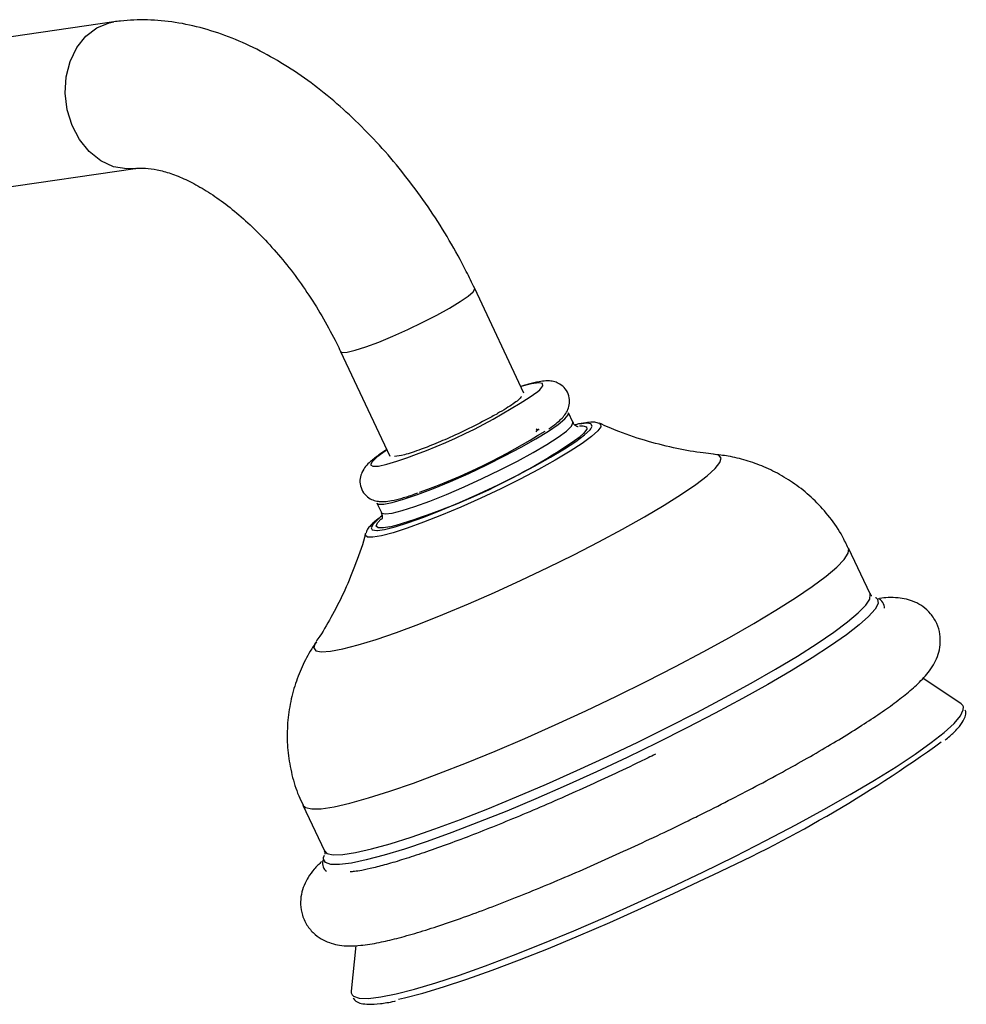
# Model space of a CAD drawing. Units: millimetres. Extents: x 5 to 995, y 5 to 995.
# Drawn here: x 298 to 343, y 845 to 892 of the extents above; entities that cross this region are included whole.
import ezdxf

# ---------------------------------------------------------------- set-up
doc = ezdxf.new("R2010")
doc.units = ezdxf.units.MM

msp = doc.modelspace()

# ---------------------------------------------------------------- linework, layer by layer
at = {"color": 7, "linetype": 'Continuous', "lineweight": 25}
for p, q in [((302.705, 891.408), (295.209, 890.327)), ((296.209, 883.399), (303.705, 884.48)), ((322.08, 873.875), (319.751, 878.816)), ((313.419, 875.833), (315.747, 870.891)), ((324.389, 872.493), (324.177, 872.942)), ((322.675, 872.139), (322.704, 872.181)), ((322.708, 872.143), (322.685, 872.145)), ((322.707, 872.1), (322.703, 872.106)), ((322.794, 872.137), (322.73, 872.141)), ((324.696, 872.318), (324.791, 872.326)), ((315.131, 868.68), (315.343, 868.231)), ((314.587, 867.214), (314.595, 867.238)), ((338.432, 864.39), (337.413, 866.552)), ((338.696, 864.217), (338.707, 864.211)), ((342.734, 859.189), (340.919, 860.4)), ((311.631, 854.405), (312.65, 852.243)), ((312.615, 851.931), (312.654, 852.05)), ((314.143, 847.776), (313.921, 845.614))]:
    msp.add_line(p, q, dxfattribs=at)
at = {"color": 8, "linetype": 'Continuous', "lineweight": 25, "flags": 128}
for points in [[(303.703, 884.48), (303.313, 884.459), (302.687, 884.567), (302.088, 884.844), (301.544, 885.277), (301.084, 885.844), (300.73, 886.516), (300.5, 887.259), (300.406, 888.037), (300.452, 888.81), (300.637, 889.54), (300.95, 890.19), (301.376, 890.727), (301.894, 891.125), (302.477, 891.363), (302.706, 891.409)], [(313.419, 875.833), (313.495, 875.791), (313.731, 875.806), (314.11, 875.896), (314.614, 876.058), (315.216, 876.283), (315.886, 876.561), (316.592, 876.876), (317.298, 877.215), (317.967, 877.559), (318.568, 877.891), (319.069, 878.195), (319.445, 878.455), (319.678, 878.658), (319.756, 878.795), (319.752, 878.816)], [(322.733, 873.95), (322.828, 874.034), (322.977, 874.219), (322.96, 874.328), (322.778, 874.358), (322.437, 874.307), (321.952, 874.178), (321.939, 874.174)], [(315.343, 868.23), (315.359, 868.208), (315.528, 868.166), (315.853, 868.203), (316.324, 868.319), (316.922, 868.508), (317.627, 868.764), (318.413, 869.078), (319.251, 869.438), (320.111, 869.832), (320.963, 870.245), (321.775, 870.662), (322.518, 871.068), (323.165, 871.448), (323.693, 871.79), (324.082, 872.08), (324.319, 872.307), (324.396, 872.465), (324.389, 872.492)], [(325.653, 872.429), (325.689, 872.406), (325.71, 872.282), (325.571, 872.084), (325.276, 871.82), (324.834, 871.496), (324.256, 871.122), (323.561, 870.709), (322.768, 870.269), (321.899, 869.813), (320.98, 869.356)], [(325.232, 872.178), (325.302, 872.314), (325.246, 872.418), (325.032, 872.445), (324.703, 872.402)], [(324.791, 872.326), (324.861, 872.327), (325.033, 872.282), (325.046, 872.161), (324.9, 871.968), (324.731, 871.815)], [(315.606, 871.19), (315.52, 871.133), (315.135, 870.85), (314.904, 870.631), (314.837, 870.483), (314.937, 870.413), (315.2, 870.423), (315.594, 870.508)], [(323.204, 865.628), (324.434, 866.236), (325.618, 866.846), (326.737, 867.447), (327.771, 868.028), (328.702, 868.58), (329.515, 869.093), (330.195, 869.559), (330.731, 869.969), (331.113, 870.317), (331.336, 870.597), (331.395, 870.803), (331.29, 870.933), (331.095, 870.979)], [(320.98, 869.356), (320.038, 868.911), (319.098, 868.49), (318.189, 868.105), (317.336, 867.768), (316.564, 867.488), (315.896, 867.273), (315.35, 867.13), (314.942, 867.062), (314.683, 867.072), (314.583, 867.158), (314.587, 867.214)], [(315.252, 867.962), (315.213, 867.93), (314.955, 867.686), (314.853, 867.51), (314.909, 867.407), (315.123, 867.38), (315.167, 867.383)], [(315.743, 867.554), (315.439, 867.504), (315.188, 867.51), (315.095, 867.593), (315.162, 867.751), (315.331, 867.929)], [(326.444, 859.553), (327.861, 860.252), (329.237, 860.953), (330.553, 861.649), (331.793, 862.33), (332.942, 862.987), (333.984, 863.613), (334.908, 864.2), (335.702, 864.74), (336.354, 865.226), (336.858, 865.653), (337.207, 866.014), (337.396, 866.306), (337.423, 866.525), (337.413, 866.552)], [(312.239, 862.094), (312.205, 862.04), (312.146, 861.834), (312.252, 861.704), (312.52, 861.654), (312.947, 861.683), (313.525, 861.791), (314.244, 861.977), (315.091, 862.238), (316.053, 862.568), (317.113, 862.962), (318.252, 863.414), (319.452, 863.915), (320.691, 864.458), (321.949, 865.032), (323.204, 865.628)], [(338.707, 864.211), (338.79, 864.13), (338.807, 863.933), (338.665, 863.662), (338.365, 863.323), (337.912, 862.918), (337.311, 862.453), (336.57, 861.933), (335.696, 861.364), (334.702, 860.755), (333.598, 860.111), (332.398, 859.441), (331.118, 858.753), (329.772, 858.055), (328.376, 857.355), (326.949, 856.663), (325.506, 855.987), (324.066, 855.334), (322.646, 854.713), (321.263, 854.131), (319.934, 853.596), (318.675, 853.114), (317.502, 852.69), (316.428, 852.33), (315.468, 852.038), (314.631, 851.818), (313.929, 851.672), (313.37, 851.603), (312.961, 851.61), (312.707, 851.695), (312.611, 851.855), (312.615, 851.931)], [(327.463, 857.39), (328.88, 858.089), (330.255, 858.791), (331.571, 859.486), (332.812, 860.167), (333.96, 860.825), (335.003, 861.451), (335.927, 862.038), (336.72, 862.577), (337.373, 863.064), (337.877, 863.49), (338.226, 863.852), (338.415, 864.144), (338.442, 864.362), (338.432, 864.39)], [(311.631, 854.405), (311.756, 854.29), (312.051, 854.226), (312.503, 854.24), (313.107, 854.332), (313.854, 854.501), (314.735, 854.746), (315.739, 855.063), (316.854, 855.448), (318.065, 855.896), (319.357, 856.402), (320.714, 856.96), (322.12, 857.561), (323.555, 858.199), (325.002, 858.866), (326.444, 859.553)], [(330.536, 851.246), (332.045, 851.989), (333.511, 852.735), (334.92, 853.476), (336.254, 854.204), (337.499, 854.909), (338.641, 855.585), (339.667, 856.224), (340.565, 856.818), (341.325, 857.361), (341.938, 857.846), (342.398, 858.268), (342.699, 858.622), (342.837, 858.904), (342.839, 859.05)], [(312.65, 852.243), (312.774, 852.128), (313.07, 852.063), (313.522, 852.077), (314.126, 852.169), (314.873, 852.339), (315.754, 852.584), (316.758, 852.901), (317.873, 853.286), (319.084, 853.734), (320.376, 854.24), (321.733, 854.797), (323.138, 855.398), (324.574, 856.037), (326.021, 856.703), (327.463, 857.39)], [(313.96, 845.447), (314.028, 845.38), (314.298, 845.29), (314.727, 845.278), (315.311, 845.346), (316.043, 845.493), (316.915, 845.716), (317.917, 846.014), (319.037, 846.383), (320.264, 846.818), (321.582, 847.316), (322.977, 847.87), (324.434, 848.474), (325.935, 849.121), (327.464, 849.804), (329.004, 850.515), (330.536, 851.246)]]:
    msp.add_lwpolyline(points, dxfattribs=at)
at = {"color": 7, "linetype": 'Continuous', "lineweight": 25, "flags": 128}
for points in [[(320.329, 870.486), (321.164, 870.903), (321.945, 871.316), (322.643, 871.711), (323.233, 872.074), (323.694, 872.391), (324.009, 872.651), (324.166, 872.844), (324.177, 872.942)], [(315.167, 867.383), (315.487, 867.43), (315.991, 867.555), (316.619, 867.752), (317.351, 868.015), (318.167, 868.335), (319.041, 868.703), (319.946, 869.108), (320.855, 869.538), (321.741, 869.978), (322.576, 870.417), (323.335, 870.84), (323.995, 871.236), (324.537, 871.591), (324.942, 871.895), (325.2, 872.138), (325.232, 872.178)], [(315.131, 868.68), (315.212, 868.626), (315.46, 868.624), (315.86, 868.701), (316.396, 868.854), (317.051, 869.077), (317.8, 869.364), (318.615, 869.702), (319.469, 870.081), (320.329, 870.486)], [(342.839, 859.05), (342.812, 859.112), (342.734, 859.189)], [(316.155, 845.246), (316.44, 845.308), (317.294, 845.527), (318.276, 845.819), (319.374, 846.181), (320.576, 846.608), (321.868, 847.096), (323.236, 847.638), (324.663, 848.23), (326.135, 848.865), (327.633, 849.534), (329.142, 850.231), (330.644, 850.947)], [(313.921, 845.614), (313.921, 845.549), (313.96, 845.447)]]:
    msp.add_lwpolyline(points, dxfattribs=at)
at = {"color": 7, "linetype": 'Continuous', "lineweight": 25}
for centre, radius, start, end in [((307.981, 895.425), 26.054, 286.9893, 304.4855), ((307.064, 897.412), 29.968, 289.6544, 302.2949), ((307.569, 896.408), 29.989, 285.8159, 304.908), ((304.188, 909.563), 64.31, 294.29231, 305.78965)]:
    msp.add_arc(centre, radius, start, end, dxfattribs=at)
for points, knots in [([(319.751, 878.816), (319.621, 879.085), (319.25, 879.854), (318.565, 881.093), (317.676, 882.508), (316.706, 883.861), (315.666, 885.139), (314.56, 886.334), (313.396, 887.433), (312.18, 888.426), (310.918, 889.304), (309.619, 890.053), (308.292, 890.661), (306.951, 891.116), (305.614, 891.407), (304.301, 891.526), (303.334, 891.492), (302.811, 891.422), (302.705, 891.408)], [0, 0, 0, 0, 0.0361073, 0.1031319, 0.1701784, 0.2372998, 0.3045714, 0.3720779, 0.4398992, 0.5081006, 0.5767141, 0.6457051, 0.7148941, 0.783834, 0.8519629, 0.9186733, 0.9835259, 1, 1, 1, 1]), ([(303.705, 884.48), (303.764, 884.487), (303.938, 884.508), (304.317, 884.502), (304.881, 884.409), (305.551, 884.205), (306.283, 883.886), (307.066, 883.448), (307.884, 882.89), (308.721, 882.215), (309.56, 881.428), (310.385, 880.539), (311.18, 879.559), (311.93, 878.502), (312.621, 877.386), (313.107, 876.485), (313.357, 875.963), (313.419, 875.833)], [0, 0, 0, 0, 0.036485, 0.106922, 0.181675, 0.253138, 0.323569, 0.393975, 0.464766, 0.53618, 0.608265, 0.680965, 0.754174, 0.82776, 0.901584, 0.975498, 1, 1, 1, 1]), ([(323.255, 872.187), (323.377, 872.273), (323.662, 872.477), (323.915, 872.709), (324.124, 873.001), (324.237, 873.306), (324.244, 873.66), (324.107, 874.009), (323.86, 874.262), (323.586, 874.397), (323.333, 874.448), (323.076, 874.451), (322.75, 874.409), (322.38, 874.325), (322.055, 874.222), (321.934, 874.184)], [0, 0, 0, 0, 0.102556, 0.241119, 0.312182, 0.367712, 0.424695, 0.48311, 0.540508, 0.591318, 0.643871, 0.706343, 0.795613, 0.924115, 1, 1, 1, 1]), ([(321.961, 873.712), (321.921, 873.659), (321.82, 873.529), (321.372, 873.224), (320.966, 872.985), (320.825, 872.902)], [0, 0, 0, 0, 0.307761, 0.760304, 1, 1, 1, 1]), ([(320.825, 872.902), (320.804, 872.89), (320.697, 872.83), (320.281, 872.6), (319.504, 872.198), (318.799, 871.876), (318.455, 871.719)], [0, 0, 0, 0, 0.031732, 0.158806, 0.589765, 1, 1, 1, 1]), ([(322.663, 872.049), (322.684, 872.08), (322.718, 872.127), (322.75, 872.171), (322.761, 872.187)], [0, 0, 0, 0, 0.6355853, 1, 1, 1, 1]), ([(322.696, 872.123), (322.693, 872.129), (322.688, 872.139), (322.684, 872.147), (322.683, 872.15)], [0, 0, 0, 0, 0.663967, 1, 1, 1, 1]), ([(322.712, 872.166), (322.712, 872.165), (322.717, 872.152), (322.714, 872.135), (322.701, 872.115), (322.7, 872.113)], [0, 0, 0, 0, 0.117837, 0.906185, 1, 1, 1, 1]), ([(324.639, 872.276), (324.642, 872.276), (324.657, 872.276), (324.592, 872.283), (324.437, 872.374), (324.411, 872.473), (324.404, 872.497)], [0, 0, 0, 0, 0.081252, 0.478261, 0.873669, 1, 1, 1, 1]), ([(325.627, 872.43), (325.595, 872.445), (325.481, 872.495), (325.286, 872.499), (324.975, 872.477), (324.71, 872.431), (324.506, 872.372), (324.495, 872.369)], [0, 0, 0, 0, 0.081132, 0.285259, 0.594574, 0.977663, 1, 1, 1, 1]), ([(331.035, 870.994), (330.875, 871.009), (330.312, 871.062), (329.275, 871.249), (327.937, 871.58), (326.705, 871.978), (325.947, 872.314), (325.644, 872.448)], [0, 0, 0, 0, 0.0919452, 0.3218694, 0.5688115, 0.8276287, 1, 1, 1, 1]), ([(318.455, 871.719), (318.31, 871.656), (317.873, 871.467), (317.143, 871.181), (316.38, 870.927), (316.104, 870.893), (315.968, 870.876)], [0, 0, 0, 0, 0.1282459, 0.3866463, 0.6963719, 1, 1, 1, 1]), ([(315.602, 871.201), (315.471, 871.116), (315.164, 870.915), (314.853, 870.668), (314.608, 870.427), (314.431, 870.176), (314.323, 869.847), (314.332, 869.49), (314.485, 869.149), (314.739, 868.911), (315.011, 868.788), (315.263, 868.744), (315.525, 868.745), (315.854, 868.791), (316.306, 868.904), (316.727, 869.031), (317.002, 869.132), (317.06, 869.153)], [0, 0, 0, 0, 0.081898, 0.193173, 0.271897, 0.338582, 0.38638, 0.435717, 0.486174, 0.534695, 0.578387, 0.624278, 0.679809, 0.76114, 0.870189, 0.972549, 1, 1, 1, 1]), ([(337.394, 866.545), (337.309, 866.733), (337.074, 867.25), (336.547, 868.004), (335.856, 868.787), (335.09, 869.445), (334.277, 869.981), (333.435, 870.4), (332.584, 870.702), (331.775, 870.899), (331.259, 870.956), (331.024, 870.982)], [0, 0, 0, 0, 0.075556, 0.207275, 0.334228, 0.456921, 0.575668, 0.690659, 0.801928, 0.909425, 1, 1, 1, 1]), ([(315.377, 868.07), (315.286, 868.004), (315.04, 867.826), (314.831, 867.614), (314.675, 867.44), (314.631, 867.313), (314.618, 867.276)], [0, 0, 0, 0, 0.246422, 0.663757, 0.901251, 1, 1, 1, 1]), ([(315.326, 868.233), (315.352, 868.169), (315.408, 868.031), (315.35, 867.902), (315.35, 867.901), (315.349, 867.901)], [0, 0, 0, 0, 0.328674, 0.713267, 1, 1, 1, 1]), ([(314.596, 867.251), (314.594, 867.243), (314.48, 866.762), (314.157, 865.859), (313.641, 864.577), (313.055, 863.425), (312.588, 862.612), (312.315, 862.217), (312.257, 862.133)], [0, 0, 0, 0, 0.004525, 0.25453, 0.495943, 0.726293, 0.942476, 1, 1, 1, 1]), ([(329.833, 853.669), (330.074, 853.787), (330.774, 854.131), (331.908, 854.706), (333.21, 855.385), (334.453, 856.057), (335.625, 856.714), (336.716, 857.351), (337.716, 857.963), (338.618, 858.547), (339.417, 859.101), (340.116, 859.632), (340.727, 860.163), (341.163, 860.628), (341.472, 861.095), (341.655, 861.505), (341.76, 861.966), (341.753, 862.477), (341.602, 863.001), (341.309, 863.462), (340.928, 863.804), (340.527, 864.023), (340.127, 864.149), (339.711, 864.21), (339.306, 864.223), (339.017, 864.19), (338.882, 864.176)], [0, 0, 0, 0, 0.028853, 0.0837662, 0.1387388, 0.1937923, 0.248969, 0.30433, 0.3599692, 0.4160421, 0.4728279, 0.5308851, 0.5915087, 0.6584424, 0.6931121, 0.7214472, 0.7475615, 0.7727242, 0.7976525, 0.8240884, 0.8488857, 0.8734294, 0.8994584, 0.9293613, 0.9671892, 1, 1, 1, 1]), ([(338.514, 864.29), (338.506, 864.292), (338.489, 864.298), (338.461, 864.359), (338.445, 864.391)], [0, 0, 0, 0, 0.4596107, 1, 1, 1, 1]), ([(339.112, 863.706), (339.111, 863.752), (339.109, 863.897), (338.972, 864.085), (338.855, 864.143), (338.818, 864.161)], [0, 0, 0, 0, 0.242598, 0.764728, 1, 1, 1, 1]), ([(312.277, 862.13), (312.175, 861.981), (311.899, 861.58), (311.531, 860.834), (311.191, 859.913), (310.968, 858.927), (310.873, 857.905), (310.914, 856.867), (311.102, 855.842), (311.345, 855.014), (311.576, 854.558), (311.65, 854.413)], [0, 0, 0, 0, 0.069167, 0.187552, 0.309301, 0.433389, 0.559038, 0.685676, 0.812954, 0.940625, 1, 1, 1, 1]), ([(341.98, 857.476), (342.124, 857.601), (342.433, 857.87), (342.747, 858.227), (342.916, 858.527), (342.986, 858.772), (342.937, 858.88), (342.927, 858.902)], [0, 0, 0, 0, 0.229834, 0.494111, 0.766126, 0.950175, 1, 1, 1, 1]), ([(328.294, 856.812), (328.059, 856.698), (327.375, 856.365), (326.228, 855.821), (324.863, 855.194), (323.509, 854.592), (322.184, 854.023), (320.902, 853.493), (319.678, 853.008), (318.528, 852.574), (317.465, 852.196), (316.506, 851.879), (315.664, 851.625), (314.957, 851.439), (314.421, 851.325), (314.072, 851.271), (313.886, 851.259), (313.872, 851.26), (313.867, 851.26)], [0, 0, 0, 0, 0.037209, 0.107996, 0.178813, 0.249607, 0.320343, 0.390981, 0.461471, 0.531741, 0.601688, 0.671154, 0.739884, 0.80745, 0.873118, 0.927676, 0.975902, 1, 1, 1, 1]), ([(312.519, 851.745), (312.398, 851.626), (312.165, 851.399), (311.902, 851.037), (311.691, 850.647), (311.551, 850.213), (311.505, 849.719), (311.594, 849.183), (311.838, 848.678), (312.201, 848.282), (312.599, 848.021), (312.999, 847.863), (313.404, 847.779), (313.857, 847.75), (314.448, 847.783), (315.174, 847.899), (316.069, 848.107), (317.022, 848.374), (318.081, 848.709), (319.211, 849.099), (320.411, 849.541), (321.675, 850.032), (322.992, 850.567), (324.35, 851.142), (325.738, 851.75), (327.14, 852.386), (328.512, 853.027), (329.404, 853.46), (329.833, 853.669)], [0, 0, 0, 0, 0.036569, 0.069886, 0.096093, 0.119823, 0.142267, 0.164293, 0.188415, 0.21076, 0.232318, 0.25458, 0.279347, 0.309499, 0.350383, 0.410508, 0.46063, 0.513518, 0.564338, 0.61414, 0.663391, 0.712315, 0.761033, 0.809618, 0.858118, 0.906566, 0.954988, 1, 1, 1, 1]), ([(312.638, 852.242), (312.65, 852.225), (312.694, 852.165), (312.667, 852.071), (312.676, 852.091), (312.678, 852.094)], [0, 0, 0, 0, 0.23851, 0.857639, 1, 1, 1, 1]), ([(312.582, 851.807), (312.571, 851.751), (312.543, 851.612), (312.613, 851.388), (312.713, 851.307), (312.744, 851.283)], [0, 0, 0, 0, 0.322137, 0.795415, 1, 1, 1, 1]), ([(314.014, 845.291), (314.054, 845.238), (314.15, 845.111), (314.401, 845.031), (314.753, 844.988), (315.279, 845.029), (315.714, 845.089), (315.994, 845.155), (316.008, 845.158)], [0, 0, 0, 0, 0.119283, 0.284858, 0.494539, 0.745494, 0.986704, 1, 1, 1, 1])]:
    msp.add_open_spline(points, degree=3, knots=knots, dxfattribs=at)

doc.saveas('drawing.dxf')
